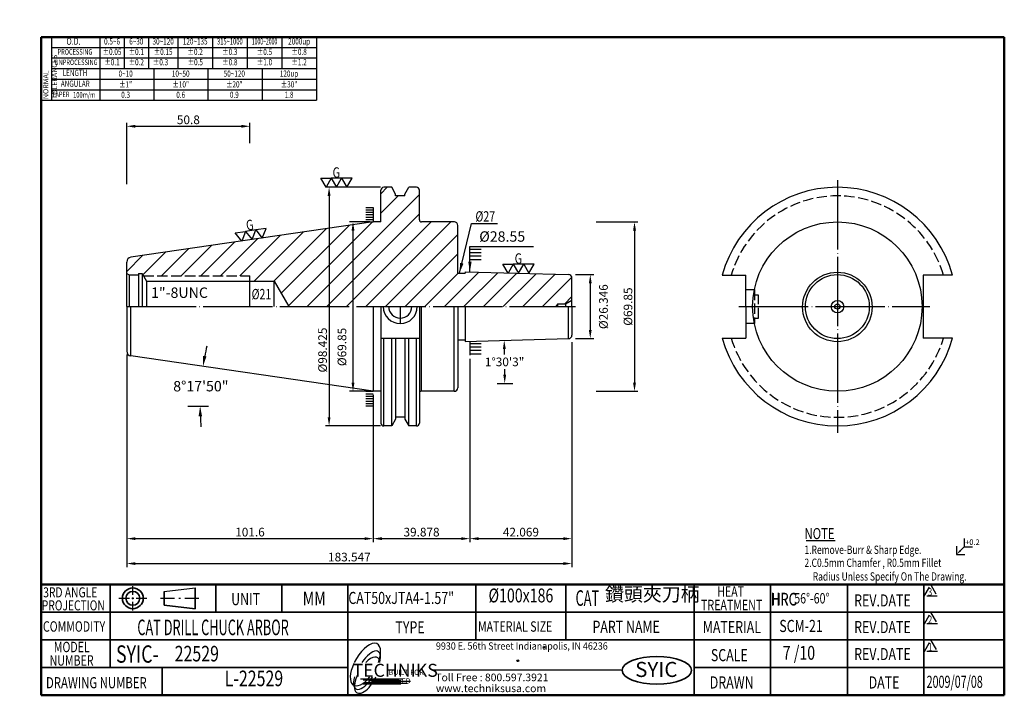
# Model space of a CAD drawing. Extents: x -5 to 279, y 5 to 200.
import ezdxf
from ezdxf.enums import TextEntityAlignment as Align

# ---------------------------------------------------------------- set-up
doc = ezdxf.new("R2010")
doc.units = 0
doc.header["$PDMODE"] = 3
for name, pattern in [('CENTER', [22, 20, -1, 0, -1]), ('CENTERJ', [12, 10, -1, 0, -1]), ('HIDDEN', [4, 3, -1])]:
    doc.linetypes.add(name, pattern=pattern)
doc.layers.get('DEFPOINTS').update_dxf_attribs({"linetype": 'CONTINUOUS', "lineweight": 18})
for name, color, linetype, lineweight in [('圖層1', 1, 'CENTER', 18), ('圖層2', 2, 'CONTINUOUS', 35), ('圖層3', 3, 'HIDDEN', 30), ('圖層4', 4, 'CONTINUOUS', 18), ('圖層5', 6, 'CENTERJ', 18), ('圖層6', 30, 'CONTINUOUS', 50), ('圖層7', 150, 'CONTINUOUS', 5)]:
    doc.layers.add(name, color=color, linetype=linetype, lineweight=lineweight)
doc.styles.add('CNS', font='romans.shx', dxfattribs={"width": 0.75, "bigfont": 'chineset.shx'})
doc.dimstyles.get("Standard").update_dxf_attribs({"dimtxt": 0.18, "dimasz": 0.18, "dimexe": 0.18, "dimexo": 0.0625, "dimgap": 0.09, "dimtad": 0, "dimtih": 1, "dimtoh": 1, "dimdec": 4, "dimzin": 0, "dimdsep": 46, "dimtxsty": 'Standard', "dimcen": 0.09, "dimadec": 0, "dimazin": 0, "dimtfac": 1, "dimtdec": 4, "dimtofl": 0, "dimtmove": 0, "dimatfit": 3, "dimfxl": 0, "dimtolj": 1, "dimtzin": 0, "dimarcsym": 0})

# ---------------------------------------------------------------- blocks, each defined once
blk = doc.blocks.new('*D988')
at = {"layer": 'DEFPOINTS', "color": 0, "lineweight": -3}
for p in [(153.38, 108.31), (123.53, 107.53), (134.96, 99.53), (132.81, 95.38), (137.35, 95.38)]:
    blk.add_point(p, dxfattribs=at)
at = {"layer": '圖層4', "lineweight": -2}
for start, end in [(1.0052, 1.1995), (0.3013, 0.4957)]:
    blk.add_arc((-340.37, 95.38), 475.35, start, end, dxfattribs=at)
at = {"layer": '圖層4', "lineweight": -3}
for points in [[(134.46, 105.32), (135.29, 105.34), (134.82, 107.83)], [(135.39, 97.88), (134.56, 97.88), (134.98, 95.38)]]:
    blk.add_solid(points, dxfattribs=at)
at = {"layer": '圖層4', "color": 3, "lineweight": -3, "insert": (134.94, 101.6), "char_height": 2.5, "attachment_point": 5, "style": 'CNS'}
blk.add_mtext('\\A1;1°30\'3"', dxfattribs=at)
blk = doc.blocks.new('*D973')
at = {"layer": 'DEFPOINTS', "color": 0, "lineweight": -3}
for p in [(154.38, 108.34), (124.93, 103.51), (154.38, 50.59)]:
    blk.add_point(p, dxfattribs=at)
at = {"layer": '圖層4', "lineweight": -2}
for p, q in [((154.38, 107.34), (154.38, 49.59)), ((124.93, 102.51), (124.93, 49.59)), ((127.43, 50.59), (151.88, 50.59))]:
    blk.add_line(p, q, dxfattribs=at)
at = {"layer": '圖層4', "lineweight": -3}
for points in [[(127.43, 51.01), (127.43, 50.17), (124.93, 50.59)], [(151.88, 51.01), (151.88, 50.17), (154.38, 50.59)]]:
    blk.add_solid(points, dxfattribs=at)
at = {"layer": '圖層4', "color": 3, "lineweight": -3, "insert": (139.65, 52.47), "char_height": 2.5, "attachment_point": 5, "style": 'CNS'}
blk.add_mtext('\\A1;42.069', dxfattribs=at)
blk = doc.blocks.new('*D961')
at = {"layer": 'DEFPOINTS', "color": 0, "lineweight": -3}
for p in [(154.38, 108.34), (25.9, 104.7), (154.38, 43.4)]:
    blk.add_point(p, dxfattribs=at)
at = {"layer": '圖層4', "lineweight": -2}
for p, q in [((154.38, 107.34), (154.38, 42.4)), ((25.9, 103.7), (25.9, 42.4)), ((28.4, 43.4), (151.88, 43.4))]:
    blk.add_line(p, q, dxfattribs=at)
at = {"layer": '圖層4', "lineweight": -3}
for points in [[(28.4, 43.81), (28.4, 42.98), (25.9, 43.4)], [(151.88, 43.81), (151.88, 42.98), (154.38, 43.4)]]:
    blk.add_solid(points, dxfattribs=at)
at = {"layer": '圖層4', "color": 3, "lineweight": -3, "insert": (90.14, 45.27), "char_height": 2.5, "attachment_point": 5, "style": 'CNS'}
blk.add_mtext('\\A1;183.547', dxfattribs=at)
blk = doc.blocks.new('*D967')
at = {"layer": 'DEFPOINTS', "color": 0, "lineweight": -3}
for p in [(61.46, 169.61), (61.46, 163.74), (25.9, 151.92)]:
    blk.add_point(p, dxfattribs=at)
at = {"layer": '圖層4', "lineweight": -2}
for p, q in [((25.9, 152.92), (25.9, 170.61)), ((61.46, 164.74), (61.46, 170.61)), ((28.4, 169.61), (58.96, 169.61))]:
    blk.add_line(p, q, dxfattribs=at)
at = {"layer": '圖層4', "lineweight": -3}
for points in [[(28.4, 170.03), (28.4, 169.19), (25.9, 169.61)], [(58.96, 170.03), (58.96, 169.19), (61.46, 169.61)]]:
    blk.add_solid(points, dxfattribs=at)
at = {"layer": '圖層4', "color": 3, "lineweight": -3, "insert": (43.68, 171.48), "char_height": 2.5, "attachment_point": 5, "style": 'CNS'}
blk.add_mtext('\\A1;50.8', dxfattribs=at)
blk = doc.blocks.new('*D965')
at = {"layer": 'DEFPOINTS', "color": 0, "lineweight": -3}
for p in [(25.9, 104.7), (97.02, 93.11), (97.02, 50.59)]:
    blk.add_point(p, dxfattribs=at)
at = {"layer": '圖層4', "lineweight": -2}
for p, q in [((25.9, 103.7), (25.9, 49.59)), ((97.02, 92.11), (97.02, 49.59)), ((28.4, 50.59), (94.52, 50.59))]:
    blk.add_line(p, q, dxfattribs=at)
at = {"layer": '圖層4', "lineweight": -3}
for points in [[(28.4, 51.01), (28.4, 50.17), (25.9, 50.59)], [(94.52, 51.01), (94.52, 50.17), (97.02, 50.59)]]:
    blk.add_solid(points, dxfattribs=at)
at = {"layer": '圖層4', "color": 3, "lineweight": -3, "insert": (61.46, 52.47), "char_height": 2.5, "attachment_point": 5, "style": 'CNS'}
blk.add_mtext('\\A1;101.6', dxfattribs=at)
blk = doc.blocks.new('*D962')
at = {"layer": 'DEFPOINTS', "color": 0, "lineweight": -3}
for p in [(27.09, 103.31), (47.44, 96.49), (97.02, 93.11), (43.56, 88.87), (49.5, 88.87)]:
    blk.add_point(p, dxfattribs=at)
at = {"layer": '圖層4', "lineweight": -2}
for start, end in [(167.3545, 169.5286), (182.1742, 184.3483)]:
    blk.add_arc((126.14, 88.87), 79.06, start, end, dxfattribs=at)
at = {"layer": '圖層4', "lineweight": -3}
for points in [[(48.88, 103.15), (47.9, 103.32), (47.9, 100.28)], [(46.63, 85.86), (47.63, 85.88), (47.07, 88.87)]]:
    blk.add_solid(points, dxfattribs=at)
at = {"layer": '圖層4', "color": 3, "lineweight": -3, "insert": (47.28, 94.59), "char_height": 3, "attachment_point": 5, "style": 'CNS'}
blk.add_mtext('\\A1;8°17\'50"', dxfattribs=at)
blk = doc.blocks.new('*D983')
at = {"layer": 'DEFPOINTS', "color": 0, "lineweight": -3}
for p in [(97.02, 142.01), (91.19, 93.11), (97.02, 93.11)]:
    blk.add_point(p, dxfattribs=at)
at = {"layer": '圖層4', "lineweight": -2}
for p, q in [((96.02, 142.01), (90.19, 142.01)), ((91.19, 139.51), (91.19, 95.61)), ((96.02, 93.11), (90.19, 93.11))]:
    blk.add_line(p, q, dxfattribs=at)
at = {"layer": '圖層4', "lineweight": -3}
for points in [[(90.78, 139.51), (91.61, 139.51), (91.19, 142.01)], [(90.78, 95.61), (91.61, 95.61), (91.19, 93.11)]]:
    blk.add_solid(points, dxfattribs=at)
at = {"layer": '圖層4', "color": 3, "lineweight": -3, "insert": (88, 105.91), "char_height": 2.5, "attachment_point": 5, "rotation": 90, "style": 'CNS'}
blk.add_mtext('\\A1;%%c69.85', dxfattribs=at)
blk = doc.blocks.new('*D964')
at = {"layer": 'DEFPOINTS', "color": 0, "lineweight": -3}
for p in [(100.08, 152.01), (84.29, 83.11), (100.08, 83.11)]:
    blk.add_point(p, dxfattribs=at)
at = {"layer": '圖層4', "lineweight": -2}
for p, q in [((99.08, 152.01), (83.29, 152.01)), ((84.29, 149.51), (84.29, 85.61)), ((99.08, 83.11), (83.29, 83.11))]:
    blk.add_line(p, q, dxfattribs=at)
at = {"layer": '圖層4', "lineweight": -3}
for points in [[(83.87, 149.51), (84.7, 149.51), (84.29, 152.01)], [(83.87, 85.61), (84.7, 85.61), (84.29, 83.11)]]:
    blk.add_solid(points, dxfattribs=at)
at = {"layer": '圖層4', "color": 3, "lineweight": -3, "insert": (82.41, 105.02), "char_height": 2.5, "attachment_point": 5, "rotation": 90, "style": 'CNS'}
blk.add_mtext('\\A1;%%c98.425', dxfattribs=at)
blk = doc.blocks.new('*D976')
at = {"layer": 'DEFPOINTS', "color": 0, "lineweight": -3}
for p in [(124.93, 103.51), (97.02, 91.71), (124.93, 50.59)]:
    blk.add_point(p, dxfattribs=at)
at = {"layer": '圖層4', "lineweight": -2}
for p, q in [((124.93, 102.51), (124.93, 49.59)), ((97.02, 90.71), (97.02, 49.59)), ((99.52, 50.59), (122.43, 50.59))]:
    blk.add_line(p, q, dxfattribs=at)
at = {"layer": '圖層4', "lineweight": -3}
for points in [[(99.52, 51.01), (99.52, 50.17), (97.02, 50.59)], [(122.43, 51.01), (122.43, 50.17), (124.93, 50.59)]]:
    blk.add_solid(points, dxfattribs=at)
at = {"layer": '圖層4', "color": 3, "lineweight": -3, "insert": (110.97, 52.47), "char_height": 2.5, "attachment_point": 5, "style": 'CNS'}
blk.add_mtext('\\A1;39.878', dxfattribs=at)
blk = doc.blocks.new('*D992')
at = {"layer": 'DEFPOINTS', "color": 0, "lineweight": -3}
for p in [(154.38, 126.78), (154.38, 108.34), (159.66, 108.34)]:
    blk.add_point(p, dxfattribs=at)
at = {"layer": '圖層4', "lineweight": -2}
for p, q in [((155.38, 126.78), (160.66, 126.78)), ((159.66, 124.28), (159.66, 110.84)), ((155.38, 108.34), (160.66, 108.34))]:
    blk.add_line(p, q, dxfattribs=at)
at = {"layer": '圖層4', "lineweight": -3}
for points in [[(159.25, 124.28), (160.08, 124.28), (159.66, 126.78)], [(159.25, 110.84), (160.08, 110.84), (159.66, 108.34)]]:
    blk.add_solid(points, dxfattribs=at)
at = {"layer": '圖層4', "color": 3, "lineweight": -3, "insert": (163.47, 117.54), "char_height": 2.5, "attachment_point": 5, "rotation": 90, "style": 'CNS'}
blk.add_mtext('\\A1;%%c26.346', dxfattribs=at)
blk = doc.blocks.new('*D991')
at = {"layer": 'DEFPOINTS', "color": 0, "lineweight": -3}
for p in [(160.38, 142.01), (160.38, 93.11), (172.43, 93.11)]:
    blk.add_point(p, dxfattribs=at)
at = {"layer": '圖層4', "lineweight": -2}
for p, q in [((161.38, 142.01), (173.43, 142.01)), ((172.43, 139.51), (172.43, 95.61)), ((161.38, 93.11), (173.43, 93.11))]:
    blk.add_line(p, q, dxfattribs=at)
at = {"layer": '圖層4', "lineweight": -3}
for points in [[(172.01, 139.51), (172.85, 139.51), (172.43, 142.01)], [(172.01, 95.61), (172.85, 95.61), (172.43, 93.11)]]:
    blk.add_solid(points, dxfattribs=at)
at = {"layer": '圖層4', "color": 3, "lineweight": -3, "insert": (170.55, 117.56), "char_height": 2.5, "attachment_point": 5, "rotation": 90, "style": 'CNS'}
blk.add_mtext('\\A1;%%C69.85', dxfattribs=at)

msp = doc.modelspace()

# ---------------------------------------------------------------- hatches: boundary and pattern name
at = {"layer": '圖層2', "lineweight": -3}
for points in [[(146.29732, 19.49911, 1), (146.29732, 18.99911, 1)], [(139.00791, 15.33299, 1), (138.50791, 15.33299, 1)]]:
    msp.add_hatch(color=256, dxfattribs=at).paths.add_polyline_path(points)
at = {"layer": '圖層4', "lineweight": -3}
h = msp.add_hatch(dxfattribs=at)
h.set_pattern_fill('_USER', color=256, scale=4, angle=45, style=0, pattern_type=0)
h.set_pattern_definition([(45, (0, 0), (-2.82843, 2.82843), [])])
h.paths.add_polyline_path([(121.4306, 140.95867, 0.414213562), (120.3806, 142.00867), (110.911, 142.00867, -0.414213562), (110.351, 142.56867), (110.351, 151.16992, 0.414213562), (109.511, 152.00992), (107.31062, 152.00992), (106.18472, 150.05981), (106.18472, 149.51183), (103.49994, 149.51183), (103.49994, 150.05981), (102.37404, 152.00992), (100.0785, 152.00992, 0.414213562), (99.2385, 151.16992), (99.2385, 142.00867), (97.016, 142.00867), (59.08639, 136.47723), (59.08639, 136.47723), (59.08639, 136.47723), (27.09397, 131.81164, 0.372407339), (25.896, 130.42629), (25.896, 127.1309), (26.596, 126.72676), (29.291, 126.72676), (29.291, 127.07676), (30.341, 127.07676), (30.70219, 126.45117), (61.456, 126.45117), (61.456, 124.91117), (68.456, 124.91117), (72.69953, 117.56117), (149.72723, 117.56117), (150.16025, 118.31117), (152.56025, 118.31117), (154.3789, 119.36117), (154.3789, 125.75941, 0.406563598), (153.3564, 126.80905), (135.99945, 127.26372), (135.95475, 127.18631), (135.90868, 127.2661), (123.5306, 127.59034), (123.5306, 127.18617), (121.4306, 127.18617)])
h = msp.add_hatch(dxfattribs=at)
h.set_pattern_fill('_USER', color=256, scale=0.7, style=0, pattern_type=0)
h.set_pattern_definition([(0, (-16.3895, 191.7087), (0, -0.7), [])])
h.paths.add_polyline_path([(97.016, 141.59604), (94.916, 141.59604), (94.916, 146.49604), (97.016, 146.49604)])
h = msp.add_hatch(dxfattribs=at)
h.set_pattern_fill('_USER', color=256, scale=0.7, style=0, pattern_type=0)
h.set_pattern_definition([(0, (-16.3895, 43.4137), (0, 0.7), [])])
h.paths.add_polyline_path([(97.016, 93.5263), (94.916, 93.5263), (94.916, 88.6263), (97.016, 88.6263)])

# ---------------------------------------------------------------- linework, layer by layer
at = {"layer": '圖層1', "lineweight": -3}
for p, q in [((230.97444, 154.00992), (230.97444, 81.11242)), ((25.896, 117.56117), (155.3789, 117.56117)), ((202.57114, 117.56117), (257.68864, 117.56117))]:
    msp.add_line(p, q, dxfattribs=at)
at = {"layer": '圖層2', "lineweight": -3}
for p, q in [((4.15263, 186.2717), (80.65263, 186.2717)), ((99.2385, 142.00867), (99.2385, 151.16992)), ((102.37404, 152.00992), (100.0785, 152.00992)), ((103.49994, 150.05981), (102.37404, 152.00992)), ((106.18472, 150.05981), (107.31062, 152.00992)), ((109.511, 152.00992), (107.31062, 152.00992)), ((110.351, 142.56867), (110.351, 151.16992)), ((103.49994, 149.51183), (103.49994, 150.05981)), ((106.18472, 149.51183), (103.49994, 149.51183)), ((106.18472, 149.51183), (106.18472, 150.05981)), ((97.016, 142.00867), (27.09397, 131.81164)), ((99.2385, 142.00867), (97.016, 142.00867)), ((120.466, 142.00867), (110.911, 142.00867)), ((121.4306, 127.18617), (121.4306, 140.95867)), ((25.896, 117.56117), (25.896, 130.42629)), ((25.896, 127.1309), (26.596, 126.72676)), ((26.596, 126.72676), (29.291, 126.72676)), ((29.291, 127.07676), (29.291, 117.56117)), ((29.291, 127.07676), (30.341, 127.07676)), ((30.341, 127.07676), (30.341, 117.56117)), ((30.341, 127.07676), (30.341, 127.07676)), ((30.341, 127.07676), (31.5913, 124.91117)), ((61.456, 117.56117), (61.456, 126.45117)), ((121.4306, 127.18617), (123.5306, 127.18617)), ((123.5306, 127.59034), (153.3564, 126.80905)), ((123.5306, 127.59034), (123.5306, 127.18617)), ((154.3789, 117.56117), (154.3789, 125.75941)), ((197.74055, 126.62897), (204.57114, 126.62897)), ((204.57114, 117.56117), (204.57114, 126.62897)), ((255.68864, 126.62897), (255.68864, 108.49337)), ((264.20832, 126.62897), (255.68864, 126.62897)), ((31.5913, 124.91117), (68.456, 124.91117)), ((31.5913, 124.91117), (31.5913, 117.56117)), ((68.456, 117.56117), (68.456, 124.91117)), ((68.456, 124.91117), (72.69953, 117.56117)), ((154.3789, 119.36117), (152.56025, 118.31117)), ((25.896, 117.56117), (25.896, 104.69605)), ((97.016, 117.56117), (97.016, 93.11367)), ((99.2385, 117.56117), (99.2385, 83.95242)), ((110.351, 117.56117), (110.351, 83.95242)), ((121.4306, 117.56117), (121.4306, 94.16367)), ((123.5306, 117.56117), (123.5306, 107.532)), ((150.16025, 118.31117), (149.72723, 117.56117)), ((152.56025, 118.31117), (150.16025, 118.31117)), ((150.16025, 118.31117), (150.16025, 117.56117)), ((152.56025, 118.31117), (152.56025, 117.56117)), ((154.3789, 117.56117), (154.3789, 109.36293)), ((204.57114, 117.56117), (204.57114, 108.49337)), ((99.2385, 108.49337), (110.351, 108.49337)), ((102.37406, 83.11242), (102.37406, 108.49337)), ((103.49996, 108.49337), (103.49996, 85.06253)), ((106.18474, 108.49337), (106.18474, 85.06253)), ((107.31064, 83.11242), (107.31064, 108.49337)), ((123.5306, 107.532), (153.37529, 108.31395)), ((197.74055, 108.49337), (204.57114, 108.49337)), ((264.20832, 108.49337), (255.68864, 108.49337)), ((121.4306, 107.93617), (123.5306, 107.93617)), ((97.016, 93.11367), (27.09397, 103.3107)), ((99.2385, 93.11367), (97.016, 93.11367)), ((120.3806, 93.11367), (110.911, 93.11367)), ((106.18474, 85.61051), (103.49996, 85.61051)), ((102.37406, 83.11242), (100.0785, 83.11242)), ((103.49996, 85.06253), (102.37406, 83.11242)), ((106.18474, 85.06253), (107.31064, 83.11242)), ((109.511, 83.11242), (107.31064, 83.11242)), ((230.31061, 49.96803), (221.92647, 49.96803)), ((36.65263, 35.3717), (45.65263, 36.3717))]:
    msp.add_line(p, q, dxfattribs=at)
at = {"layer": '圖層2'}
for p, q in [((21.15263, 37.3717), (21.15263, 13.3717)), ((51.65263, 37.3717), (51.65263, 29.3717)), ((70.65263, 37.3717), (70.65263, 29.3717)), ((89.65263, 37.3717), (89.65263, 5.3717)), ((126.65263, 37.3717), (126.65263, 21.3717)), ((152.65263, 37.3717), (152.65263, 21.3717)), ((189.65263, 37.3717), (189.65263, 5.3717)), ((211.65263, 37.3717), (211.65263, 5.3717)), ((233.90263, 5.3717), (233.90263, 37.3717)), ((255.90263, 37.3717), (255.90263, 5.3717)), ((36.65263, 33.3717), (36.65263, 35.3717)), ((45.65263, 36.3717), (45.65263, 30.3717)), ((36.65263, 33.3717), (36.65263, 31.3717)), ((36.65263, 31.3717), (45.65263, 30.3717)), ((279.15263, 29.3717), (1.15263, 29.3717)), ((1.15263, 21.3717), (279.15263, 21.3717)), ((89.65263, 13.3717), (1.15263, 13.3717)), ((36.15263, 5.3717), (36.15263, 13.3717)), ((36.15263, 13.3717), (44.15263, 13.3717)), ((279.15263, 13.3717), (189.65263, 13.3717))]:
    msp.add_line(p, q, dxfattribs=at)
at = {"layer": '圖層2', "lineweight": -3}
for centre, radius in [((230.97444, 117.56117), 24.4475), ((230.97444, 117.46124), 10.02573), ((230.97444, 117.56117), 9.2211), ((146.29732, 19.24911), 0.25), ((138.75791, 15.33299), 0.25)]:
    msp.add_circle(centre, radius, dxfattribs=at)
at = {"layer": '圖層2'}
for radius in [3, 2]:
    msp.add_circle((27.65263, 33.3717), radius, dxfattribs=at)
at = {"layer": '圖層2', "lineweight": -3}
for centre, radius, start, end in [((0, 195.3717), 5, 0, 0), ((100.0785, 151.16992), 0.84, 90, 180), ((109.511, 151.16992), 0.84, 0, 90), ((230.97444, 117.56117), 34.44875, 15.2615565, 164.7384435), ((110.911, 142.56867), 0.56, 180, 270), ((120.3806, 140.95867), 1.05, 0, 90), ((27.296, 130.42629), 1.4, 98.2972, 180), ((153.3289, 125.75941), 1.05, 0, 88.4994767), ((104.8392, 117.56117), 4.9, 180, 0), ((104.8392, 117.56117), 3.33375, 180, 0), ((153.3289, 109.36293), 1.05, 271.5005233, 0), ((230.97444, 117.56117), 34.44875, 195.2615565, 344.7384435), ((27.296, 104.69605), 1.4, 180, 261.7028), ((120.3806, 94.16367), 1.05, 270, 0), ((110.911, 92.55367), 0.56, 90, 180), ((100.0785, 83.95242), 0.84, 180, 270), ((109.511, 83.95242), 0.84, 270, 0)]:
    msp.add_arc(centre, radius, start, end, dxfattribs=at)
for start_param, end_param in [(1.922297172, 4.874177449), (4.925072783, 7.488252614)]:
    msp.add_ellipse((94.78053, 14.25852), major_axis=(-3.4375, -5.95392), ratio=0.454545455, start_param=start_param, end_param=end_param, dxfattribs=at)
at = {"layer": '圖層2'}
msp.add_ellipse((178.8728, 12.58109), major_axis=(10, 0), ratio=0.4, dxfattribs=at)
at = {"layer": '圖層3', "lineweight": -3}
for p, q in [((30.70219, 126.45117), (61.456, 126.45117)), ((204.57114, 122.46117), (207.02114, 122.46117)), ((207.02114, 122.46117), (207.02114, 112.66117)), ((208.21114, 120.89492), (207.02114, 120.89492)), ((208.21114, 114.22742), (208.21114, 120.89492)), ((207.02114, 114.22742), (208.21114, 114.22742)), ((207.02114, 112.66117), (204.57114, 112.66117)), ((265.40182, 48.43519), (265.40182, 46.03519)), ((265.40182, 46.03519), (267.80182, 46.03519))]:
    msp.add_line(p, q, dxfattribs=at)
for points in [[(257.93264, 37.25632), (259.80764, 34.00872), (256.05764, 34.00872)], [(257.95263, 29.2217), (259.82763, 25.9741), (256.07763, 25.9741)], [(257.95263, 21.2217), (259.82763, 17.9741), (256.07763, 17.9741)]]:
    msp.add_lwpolyline(points, close=True, dxfattribs=at)
for start, end in [(16.4875112, 163.5124888), (196.4875112, 343.5124888)]:
    msp.add_arc((230.97444, 117.56117), 31.95066, start, end, dxfattribs=at)
at = {"layer": '圖層3', "linetype": 'Continuous', "lineweight": -3}
for centre, start_param, end_param in [((95.30906, 12.62353), 8.49166657, 10.811811509), ((95.12156, 12.62353), 5.298685287, 7.721607485)]:
    msp.add_ellipse(centre, major_axis=(-3.125, -5.41266), ratio=0.4, start_param=start_param, end_param=end_param, dxfattribs=at)
at = {"layer": '圖層4', "lineweight": -3}
for p, q in [((1.15263, 195.3717), (80.65263, 195.3717)), ((1.15263, 195.3717), (1.15263, 177.1717)), ((4.15263, 195.3717), (4.15263, 177.1717)), ((18.15263, 195.3717), (18.15263, 186.2717)), ((25.15263, 195.3717), (25.15263, 186.2717)), ((32.15263, 195.3717), (32.15263, 186.2717)), ((40.65263, 195.3717), (40.65263, 186.2717)), ((50.65263, 195.3717), (50.65263, 186.2717)), ((60.65263, 195.3717), (60.65263, 186.2717)), ((70.65263, 195.3717), (70.65263, 186.2717)), ((80.65263, 195.3717), (80.65263, 177.1717)), ((4.15263, 192.3717), (80.65263, 192.3717)), ((4.15263, 189.3717), (80.65263, 189.3717)), ((18.15263, 186.2717), (18.15263, 177.1717)), ((33.77763, 177.1717), (33.77763, 186.2717)), ((49.40263, 177.1717), (49.40263, 186.2717)), ((65.02763, 177.1717), (65.02763, 186.2717)), ((4.15263, 183.1717), (80.65263, 183.1717)), ((4.15263, 180.1717), (80.65263, 180.1717)), ((1.15263, 177.1717), (80.65263, 177.1717)), ((97.016, 146.20867), (97.016, 142.00867)), ((124.9306, 127.55367), (124.9306, 134.60549)), ((124.9306, 134.16803), (128.15575, 134.16803)), ((124.9306, 133.16803), (128.15575, 133.16803)), ((124.9306, 132.16803), (128.15575, 132.16803)), ((124.9306, 131.16803), (128.15575, 131.16803)), ((26.596, 126.72676), (26.596, 117.56117)), ((27.09397, 103.3107), (27.09397, 117.56117)), ((110.911, 93.11367), (110.911, 117.56117)), ((120.3806, 93.11367), (120.3806, 117.56117)), ((153.3564, 108.31329), (153.3564, 117.56117)), ((100.0785, 83.11242), (100.0785, 108.49337)), ((109.511, 83.11242), (109.511, 108.49337)), ((124.9306, 107.56867), (124.9306, 103.50794)), ((124.9306, 106.9454), (128.15575, 106.9454)), ((124.9306, 105.9454), (128.15575, 105.9454)), ((124.9306, 104.9454), (128.15575, 104.9454)), ((124.9306, 103.9454), (128.15575, 103.9454)), ((132.80859, 95.37749), (137.35007, 95.37749)), ((43.55991, 88.86702), (49.50494, 88.86702)), ((267.56197, 50.63782), (267.56197, 48.23782)), ((267.56197, 48.23782), (269.96197, 48.23782)), ((113.94242, 12.76744), (168.54054, 12.76744))]:
    msp.add_line(p, q, dxfattribs=at)
for points in [[(84.91014, 154.608), (86.41014, 152.00992), (87.91014, 154.608), (89.41014, 152.00992), (90.91014, 154.608), (87.91014, 154.608), (84.91014, 154.608), (83.41014, 152.00992), (81.91014, 154.608)], [(60.19576, 139.26457), (62.05499, 136.91015), (63.16436, 139.6975), (65.02358, 137.34308), (66.13296, 140.13042), (63.16436, 139.6975), (60.19576, 139.26457), (59.08639, 136.47723), (57.22716, 138.83165)], [(137.45475, 129.78438), (138.95475, 127.18631), (140.45475, 129.78438), (141.95475, 127.18631), (143.45475, 129.78438), (140.45475, 129.78438), (137.45475, 129.78438), (135.95475, 127.18631), (134.45475, 129.78438)]]:
    msp.add_lwpolyline(points, close=True, dxfattribs=at)
msp.add_lwpolyline([(266.52213, 47.17752), (267.56197, 48.23782)], dxfattribs=at)
for centre, radius in [((230.99309, 117.56117), 1.8), ((230.97444, 117.56117), 0.75)]:
    msp.add_circle(centre, radius, dxfattribs=at)
for centre, start_param, end_param in [((95.44108, 11.40573), 8.983210153, 10.494659255), ((95.15034, 10.97159), 4.869927017, 8.045169861)]:
    msp.add_ellipse(centre, major_axis=(-2.8125, -4.87139), ratio=0.444444444, start_param=start_param, end_param=end_param, dxfattribs=at)
msp.add_solid([(266.71251, 46.99081), (265.40182, 46.03519), (266.33174, 47.36424)], dxfattribs=at)
at = {"layer": '圖層5', "lineweight": -3}
for p, q in [((104.8392, 117.56117), (104.8392, 112.66117)), ((27.65263, 34.3717), (27.65263, 36.8717)), ((23.65263, 33.3717), (26.65263, 33.3717)), ((27.40263, 33.3717), (27.90263, 33.3717)), ((27.65263, 33.1217), (27.65263, 33.6217)), ((27.65263, 29.8717), (27.65263, 32.3717)), ((28.65263, 33.3717), (31.65263, 33.3717)), ((35.65263, 33.3717), (39.65263, 33.3717)), ((40.90263, 33.3717), (41.40263, 33.3717)), ((42.65263, 33.3717), (46.65263, 33.3717))]:
    msp.add_line(p, q, dxfattribs=at)
at = {"layer": '圖層6'}
for p, q in [((279.15263, 195.3717), (1.15263, 195.3717)), ((1.15263, 195.3717), (1.15263, 5.3717)), ((1.15263, 195.3717), (1.15263, 5.3717)), ((279.15263, 5.3717), (279.15263, 195.3717)), ((1.15263, 37.3717), (279.15263, 37.3717)), ((1.15263, 5.3717), (279.15263, 5.3717))]:
    msp.add_line(p, q, dxfattribs=at)
at = {"layer": '圖層6', "lineweight": -3}
msp.add_line((1.15263, 195.3717), (1.15263, 5.3717), dxfattribs=at)
at = {"layer": '圖層7', "lineweight": -3}
for p, q in [((93.394, 10.09835), (105.56928, 10.09835)), ((93.99587, 8.67347), (104.97924, 8.67347)), ((94.09198, 9.882), (104.38701, 9.882)), ((94.63594, 9.07626), (104.97624, 9.07626)), ((95.91179, 9.666), (104.97153, 9.666)), ((96.53201, 9.28339), (104.9747, 9.28339)), ((97.12905, 8.89222), (106.85261, 8.89222)), ((97.1536, 9.4674), (107.73898, 9.4674))]:
    msp.add_line(p, q, dxfattribs=at)

# ---------------------------------------------------------------- texts
at = {"layer": '圖層2', "lineweight": -3, "style": 'CNS'}
for s, height, width, p in [('NOTE', 3.2, 0.75, (221.47987, 50.45107)), ('3RD ANGLE', 2.9, 0.75, (1.78987, 33.64222)), ('UNIT', 3.5, 0.75, (56.03276, 31.39777)), ('CAT50xJTA4-1.57"', 3.5, 0.75, (89.86248, 31.72534)), ('HEAT', 3, 0.75, (196.28312, 33.82277)), ('REV.DATE', 3.5, 0.75, (235.82046, 31.00991)), ('PROJECTION', 2.9, 0.75, (1.37531, 29.88055)), ('TREATMENT', 3, 0.75, (191.62959, 29.94517)), ('COMMODITY', 3, 0.75, (1.7078, 23.73647)), ('CAT DRILL CHUCK ARBOR', 4.5, 0.6, (28.95045, 22.72875)), ('TYPE', 3.5, 0.75, (103.43743, 23.25492)), ('MATERIAL SIZE', 3, 0.75, (127.25729, 23.72956)), ('PART NAME', 3.5, 0.75, (160.30263, 23.40077)), ('MATERIAL', 3.5, 0.75, (192.14664, 23.31366)), ('REV.DATE', 3.5, 0.75, (235.82046, 23.31125)), ('MODEL', 3, 0.75, (4.85166, 17.81719)), ('22529', 4.5, 0.75, (39.72551, 15.14809)), ('SCALE', 3.5, 0.75, (194.46885, 15.2259)), ('REV.DATE', 3.5, 0.75, (235.82046, 15.52704)), ('NUMBER', 3, 0.75, (3.6186, 13.93675)), ('DRAWING NUMBER', 3.2, 0.75, (2.58856, 7.41162)), ('DRAWN', 3.5, 0.75, (194.15087, 7.3367)), ('DATE', 3.5, 0.75, (239.9986, 7.33352))]:
    msp.add_text(s, height=height, dxfattribs=dict(at, width=width)).set_placement(p)
at = {"layer": '圖層2', "style": 'CNS', "width": 0.75}
for s, height, p in [('MM', 4, (76.68163, 31.29818)), ('SCM-21', 3.5, (214.22095, 23.63634)), ('7 /10', 4, (215.21524, 15.63031)), ('SYIC-', 5, (22.80684, 14.78104)), ('SYIC-', 5, (22.80684, 14.78104)), ('SYIC-', 5, (22.80684, 14.78104))]:
    msp.add_text(s, height=height, dxfattribs=at).set_placement(p)
at = {"layer": '圖層2', "lineweight": -3, "style": 'CNS', "width": 0.75}
for s, height, p in [('%%C100x186', 4, (139.65263, 33.6717)), ('L-22529', 4.5, (62.60263, 9.6717))]:
    msp.add_text(s, height=height, dxfattribs=at).set_placement(p, align=Align.MIDDLE)
at = {"layer": '圖層2', "lineweight": -2, "style": 'CNS', "width": 0.6}
msp.add_text('CAT', height=4.5, dxfattribs=at).set_placement((155.41588, 31.19664))
at = {"layer": '圖層2', "style": 'CNS', "width": 0.75}
for height, p in [(3.7, (211.71404, 33.11277)), (3.5, (212.02669, 33.11277))]:
    msp.add_text('HRC', height=height, dxfattribs=at).set_placement(p, align=Align.MIDDLE_LEFT)
at = {"layer": '圖層2', "color": 3, "lineweight": -3, "insert": (163.92679, 36.53529), "char_height": 4, "attachment_point": 1, "style": 'CNS'}
msp.add_mtext('{\\f新細明體|b0|i0|c136|p18;鑽頭夾刀柄}', dxfattribs=at)
at = {"layer": '圖層2', "color": 2, "lineweight": -3, "insert": (91.04063, 14.46115), "char_height": 3.75, "attachment_point": 1, "style": 'CNS'}
msp.add_mtext('{\\Fitalict.shx;TECHNIKS }', dxfattribs=at)
at = {"layer": '圖層3', "lineweight": -3, "style": 'CNS'}
for s, height, width, p in [('O.D.', 2, 0.75, (10.52276, 193.8717)), ('0.5~6', 1.8, 0.75, (21.65263, 193.8717)), ('6~30', 1.8, 0.75, (28.65263, 193.8717)), ('30~120', 1.8, 0.75, (36.40263, 193.8717)), ('120~135', 1.8, 0.75, (45.65263, 193.8717)), ('315~1000', 1.8, 0.68, (55.65263, 193.8717)), ('1000~2000', 1.8, 0.6, (65.65263, 193.8717)), ('2000up', 1.8, 0.75, (75.65263, 193.8717)), ('PROCESSING', 1.6, 0.75, (10.94797, 190.8717)), ('%%P0.05', 1.8, 0.75, (21.65263, 190.8717)), ('%%P0.1', 1.8, 0.75, (28.65263, 190.8717)), ('%%P0.15', 1.8, 0.75, (36.40263, 190.8717)), ('%%P0.2', 1.8, 0.75, (45.65263, 190.8717)), ('%%P0.3', 1.8, 0.75, (55.65263, 190.8717)), ('%%P0.5', 1.8, 0.75, (65.65263, 190.8717)), ('%%P0.8', 1.8, 0.75, (75.65263, 190.8717)), ('UNPROCESSING', 1.6, 0.75, (11.26687, 187.8717)), ('%%P0.1', 1.8, 0.75, (21.65263, 187.8717)), ('%%P0.2', 1.8, 0.75, (28.65263, 187.8717)), ('%%P0.3', 1.8, 0.75, (35.65263, 187.8717)), ('%%P0.5', 1.8, 0.75, (45.67866, 187.8717)), ('%%P0.8', 1.8, 0.75, (55.65263, 187.8717)), ('%%P1.0', 1.8, 0.75, (65.65263, 187.8717)), ('%%P1.2', 1.8, 0.75, (75.65263, 187.8717)), ('LENGTH', 1.8, 0.75, (10.96056, 184.7717)), ('0~10', 1.8, 0.75, (25.57766, 184.56994)), ('10~50', 1.8, 0.75, (41.47239, 184.56994)), ('50~120', 1.8, 0.75, (56.94191, 184.56994)), ('120up', 1.8, 0.75, (72.73034, 184.56994)), ('ANGULAR', 1.8, 0.75, (11.04685, 181.6717)), ('%%p1"', 1.8, 0.75, (25.57766, 181.46994)), ('%%p10"', 1.8, 0.75, (41.47239, 181.46994)), ('%%p20"', 1.8, 0.75, (56.94191, 181.46994)), ('%%p30"', 1.8, 0.75, (72.73034, 181.46994)), ('TAPER', 1.6, 0.75, (6.84722, 178.61421)), ('100m/m', 1.6, 0.75, (13.62285, 178.46495)), ('0.3', 1.8, 0.75, (25.57766, 178.46994)), ('0.6', 1.8, 0.75, (41.47239, 178.46994)), ('0.9', 1.8, 0.75, (56.94191, 178.46994)), ('1.8', 1.8, 0.75, (72.73034, 178.46994))]:
    msp.add_text(s, height=height, dxfattribs=dict(at, width=width)).set_placement(p, align=Align.MIDDLE)
for s, height, width, p in [('%%C27', 3, 0.75, (126.52877, 142.09591)), ('%%C21', 3, 0.75, (61.92878, 119.66022)), ('1.Remove-Burr & Sharp Edge.', 2.4, 0.75, (221.47987, 46.17526)), ('2.C0.5mm Chamfer , R0.5mm Fillet ', 2.4, 0.75, (221.47987, 42.42505)), ('Radius Unless Specify On The Drawing.', 2.4, 0.75, (223.86586, 38.48082)), (' 56%%D-60%%D', 3, 0.75, (217.84433, 31.88087)), ('2009/07/08', 3.5, 0.65, (256.72938, 7.52558))]:
    msp.add_text(s, height=height, dxfattribs=dict(at, width=width)).set_placement(p)
at = {"layer": '圖層3', "style": 'CNS', "width": 0.9}
msp.add_text('9930 E. 56th Street Indianapolis, IN 46236', height=2.1, dxfattribs=at).set_placement((115.12502, 18.55322))
at = {"layer": '圖層3', "style": 'CNS'}
for s, p in [('Toll Free : 800.597.3921', (114.94443, 9.44066)), ('www.techniksusa.com', (115.11057, 6.28637))]:
    msp.add_text(s, height=2.2, dxfattribs=at).set_placement(p)
at = {"layer": '圖層3', "lineweight": -3, "insert": (101.46712, 12.76744), "char_height": 1.5, "attachment_point": 1, "style": 'CNS'}
msp.add_mtext('{\\fTechnic|b0|i0|c2|p2;BUILT FOR SPEED\\Fitalict.shx;\\H2.727x; }', dxfattribs=at)
at = {"layer": '圖層4', "lineweight": -3, "style": 'CNS', "width": 0.75}
for p in [(85.31413, 154.76241), (137.85875, 129.9388)]:
    msp.add_text('G', height=3, dxfattribs=at).set_placement(p)
msp.add_text('G', height=3, rotation=8.29722, dxfattribs=at).set_placement((60.57325, 139.47567))
at = {"layer": '圖層4', "style": 'CNS', "width": 0.75}
for s, height, p in [('3', 2.2, (257.104, 34.11777)), ('2', 2.2, (257.10661, 26.11631)), ('1', 2.4, (257.05992, 18.10122))]:
    msp.add_text(s, height=height, dxfattribs=at).set_placement(p)
at = {"layer": '圖層4', "color": 3, "lineweight": -3, "insert": (1.79084, 177.43242), "char_height": 1.5, "attachment_point": 1, "rotation": 90, "style": 'CNS'}
msp.add_mtext('NORMAL{\\H0.8x; }TOLERANCES', dxfattribs=at)
at = {"layer": '圖層4', "color": 3, "lineweight": -3, "style": 'CNS'}
for s, insert, char_height, attachment_point in [('%%c28.55', (134.25609, 137.40337), 3, 5), ('1"-8UNC', (32.90345, 123.07745), 3, 1), ('+0.2', (267.84532, 50.37828), 1.6, 1)]:
    msp.add_mtext(s, dxfattribs=dict(at, insert=insert, char_height=char_height, attachment_point=attachment_point))
at = {"layer": '圖層6', "style": 'CNS'}
msp.add_text('SYIC', height=4, dxfattribs=at).set_placement((172.6245, 10.66493), (184.81498, 10.66493), align=Align.ALIGNED)

# ---------------------------------------------------------------- dimensions: what is measured, and where the dimension line sits
at = {"layer": '圖層4', "lineweight": -3}
for base, p1, p2, override, picture, middle in [((61.456, 169.60895), (25.896, 151.9225), (61.456, 163.74217), {"dimtxt": 2.5, "dimasz": 2.5, "dimexe": 1, "dimexo": 1, "dimgap": 0.625, "dimtad": 1, "dimtih": 0, "dimtoh": 0, "dimdec": 3, "dimlfac": 1.428571, "dimzin": 8, "dimtxsty": 'CNS', "dimcen": 0, "dimclrd": 256, "dimclre": 256, "dimclrt": 3, "dimadec": 4, "dimazin": 2, "dimtm": 0.25, "dimtfac": 0.6, "dimtdec": 3, "dimtmove": 2, "dimtzin": 8}, '*D967', (43.676, 171.48395)), ((154.3789, 43.39541), (25.896, 104.69605), (154.3789, 108.34007), {"dimtxt": 2.5, "dimasz": 2.5, "dimexe": 1, "dimexo": 1, "dimgap": 0.625, "dimtad": 1, "dimdec": 3, "dimlfac": 1.428571, "dimzin": 8, "dimtxsty": 'CNS', "dimcen": 4, "dimclrd": 256, "dimclre": 256, "dimclrt": 3, "dimaunit": 1, "dimadec": 4, "dimazin": 2, "dimtm": 0.0005, "dimtfac": 0.6, "dimtdec": 3, "dimtmove": 2, "dimtzin": 8}, '*D961', (90.13745, 45.27041)), ((154.3789, 50.59038), (124.9306, 103.50794), (154.3789, 108.34007), {"dimtxt": 2.5, "dimasz": 2.5, "dimexe": 1, "dimexo": 1, "dimgap": 0.625, "dimtad": 1, "dimtih": 0, "dimtoh": 0, "dimdec": 3, "dimlfac": 1.428571, "dimzin": 8, "dimtxsty": 'CNS', "dimcen": 0, "dimclrd": 256, "dimclre": 256, "dimclrt": 3, "dimaunit": 1, "dimadec": 4, "dimazin": 2, "dimtm": 0.0005, "dimtfac": 0.6, "dimtdec": 3, "dimtmove": 2, "dimtzin": 8}, '*D973', (139.65475, 52.46538)), ((97.016, 50.59038), (25.896, 104.69605), (97.016, 93.11367), {"dimtxt": 2.5, "dimasz": 2.5, "dimexe": 1, "dimexo": 1, "dimgap": 0.625, "dimtad": 1, "dimtih": 0, "dimtoh": 0, "dimdec": 1, "dimlfac": 1.4286, "dimzin": 8, "dimtxsty": 'CNS', "dimcen": 0, "dimclrd": 256, "dimclre": 256, "dimclrt": 3, "dimaunit": 1, "dimadec": 4, "dimazin": 2, "dimtp": 0.3, "dimtm": -0.25, "dimtfac": 0.6, "dimtdec": 3, "dimtmove": 2, "dimtzin": 8}, '*D965', (61.456, 52.46538)), ((124.9306, 50.59038), (97.016, 91.71367), (124.9306, 103.50794), {"dimtxt": 2.5, "dimasz": 2.5, "dimexe": 1, "dimexo": 1, "dimgap": 0.625, "dimtad": 1, "dimdec": 3, "dimlfac": 1.428571, "dimzin": 8, "dimtxsty": 'CNS', "dimcen": 4, "dimclrd": 256, "dimclre": 256, "dimclrt": 3, "dimaunit": 1, "dimadec": 4, "dimazin": 2, "dimtm": 0.0005, "dimtfac": 0.6, "dimtdec": 3, "dimtmove": 2, "dimtzin": 8}, '*D976', (110.9733, 52.46538))]:
    dim = msp.add_linear_dim(base=base, p1=p1, p2=p2, dimstyle='Standard', override=override, dxfattribs=at)
    dim.commit()
    dim.dimension.update_dxf_attribs({"geometry": picture, "text_midpoint": middle})
for base, p1, p2, override, picture, middle in [((84.28812, 83.11242), (100.0785, 152.00992), (100.0785, 83.11242), {"dimtxt": 2.5, "dimasz": 2.5, "dimexe": 1, "dimexo": 1, "dimgap": 0.625, "dimtad": 1, "dimtih": 0, "dimtoh": 0, "dimdec": 3, "dimlfac": 1.428571, "dimzin": 8, "dimtxsty": 'CNS', "dimcen": 0, "dimclrd": 256, "dimclre": 256, "dimclrt": 3, "dimaunit": 1, "dimadec": 4, "dimazin": 2, "dimtol": 0, "dimlim": 0, "dimtp": 0.25, "dimtm": -0.2, "dimtfac": 0.6, "dimtdec": 3, "dimtzin": 8}, '*D964', (84.28812, 105.02251)), ((91.19175, 93.11367), (97.016, 142.00867), (97.016, 93.11367), {"dimtxt": 2.5, "dimasz": 2.5, "dimexe": 1, "dimexo": 1, "dimgap": 0.625, "dimtad": 1, "dimtih": 0, "dimtoh": 0, "dimdec": 3, "dimlfac": 1.428571, "dimzin": 8, "dimtxsty": 'CNS', "dimcen": 0, "dimclrd": 256, "dimclre": 256, "dimclrt": 3, "dimaunit": 1, "dimadec": 4, "dimazin": 2, "dimtol": 0, "dimlim": 0, "dimtp": 0.25, "dimtm": -0.2, "dimtfac": 0.6, "dimtdec": 3, "dimtmove": 2, "dimtzin": 8}, '*D983', (88.00048, 105.91154)), ((159.66352, 108.34007), (154.3789, 126.78227), (154.3789, 108.34007), {"dimtxt": 2.5, "dimasz": 2.5, "dimexe": 1, "dimexo": 1, "dimgap": 0.625, "dimtad": 1, "dimtih": 0, "dimtoh": 0, "dimdec": 3, "dimlfac": 1.428571, "dimzin": 8, "dimtxsty": 'CNS', "dimcen": 0, "dimclrd": 256, "dimclre": 256, "dimclrt": 3, "dimaunit": 1, "dimadec": 4, "dimazin": 2, "dimtol": 0, "dimlim": 0, "dimtp": 0.3, "dimtm": -0.25, "dimtfac": 0.6, "dimtdec": 3, "dimtmove": 2, "dimtzin": 8}, '*D992', (163.46752, 117.5394))]:
    dim = msp.add_linear_dim(base=base, p1=p1, p2=p2, angle=90, text='%%c<>', dimstyle='Standard', override=override, dxfattribs=at)
    dim.commit()
    dim.dimension.update_dxf_attribs({"geometry": picture, "text_midpoint": middle, "dimtype": 160})
dim = msp.add_linear_dim(base=(172.42937, 93.11367), p1=(160.3806, 142.00867), p2=(160.3806, 93.11367), angle=90, dimstyle='Standard', override={"dimtxt": 2.5, "dimasz": 2.5, "dimexe": 1, "dimexo": 1, "dimgap": 0.625, "dimtad": 1, "dimtih": 0, "dimtoh": 0, "dimdec": 3, "dimlfac": 1.428571, "dimzin": 8, "dimpost": '%%C<>', "dimtxsty": 'CNS', "dimcen": 0, "dimclrd": 256, "dimclre": 256, "dimclrt": 3, "dimadec": 4, "dimazin": 2, "dimtp": 0.3, "dimtm": -0.25, "dimtfac": 0.6, "dimtdec": 3, "dimtmove": 2, "dimtzin": 8}, dxfattribs=at)
dim.commit()
dim.dimension.update_dxf_attribs({"geometry": '*D991', "text_midpoint": (170.55437, 117.56117)})
for base, line1, line2, override, picture, middle in [((134.96196, 99.527988), ((132.808586, 95.377494), (137.350072, 95.377494)), ((123.530601, 107.531997), (153.375293, 108.313951)), {"dimtxt": 2.5, "dimasz": 2.5, "dimexe": 1, "dimexo": 1, "dimgap": 0.625, "dimtad": 1, "dimdec": 3, "dimlfac": 1.428571, "dimzin": 8, "dimtxsty": 'CNS', "dimcen": 0, "dimclrd": 256, "dimclre": 256, "dimclrt": 3, "dimaunit": 1, "dimadec": 4, "dimazin": 2, "dimtp": 0.3, "dimtm": -0.25, "dimtfac": 0.6, "dimtdec": 3, "dimtmove": 2, "dimtzin": 8}, '*D988', (134.93931, 101.603136)), ((47.43982, 96.48819), ((43.55991, 88.86702), (49.50494, 88.86702)), ((97.016, 93.11367), (27.09397, 103.3107)), {"dimtxt": 3, "dimasz": 3, "dimexe": 1, "dimexo": 1, "dimgap": 0.625, "dimtad": 1, "dimdec": 3, "dimlfac": 1.428571, "dimzin": 8, "dimtxsty": 'CNS', "dimcen": 0, "dimclrd": 256, "dimclre": 256, "dimclrt": 3, "dimaunit": 1, "dimadec": 4, "dimazin": 2, "dimtm": 0.0005, "dimtfac": 0.6, "dimtdec": 3, "dimtmove": 2, "dimtzin": 8}, '*D962', (47.27882, 94.58679))]:
    dim = msp.add_angular_dim_2l(base=base, line1=line1, line2=line2, dimstyle='Standard', override=override, dxfattribs=at)
    dim.commit()
    dim.dimension.update_dxf_attribs({"geometry": picture, "text_midpoint": middle})

# ---------------------------------------------------------------- leaders
for points, override in [([(121.88407, 127.17863), (125.41085, 141.53045), (132.84684, 141.53045)], {"dimtxt": 3, "dimasz": 3, "dimexe": 1, "dimexo": 1, "dimgap": 0.625, "dimdec": 3, "dimlfac": 1.428571, "dimzin": 8, "dimtxsty": 'CNS', "dimcen": 0, "dimclrd": 256, "dimclre": 256, "dimclrt": 3, "dimadec": 4, "dimazin": 2, "dimtp": 0.3, "dimtm": -0.25, "dimtfac": 0.6, "dimtdec": 3, "dimtmove": 2, "dimtzin": 8}), ([(124.9306, 127.55367), (124.9306, 134.90056), (143.23503, 134.90056)], {"dimtxt": 3, "dimasz": 3, "dimexe": 1, "dimexo": 1, "dimgap": 0.625, "dimdec": 3, "dimlfac": 1.428571, "dimzin": 8, "dimtxsty": 'CNS', "dimcen": 0, "dimclrd": 256, "dimclre": 256, "dimclrt": 3, "dimaunit": 1, "dimadec": 4, "dimazin": 2, "dimtol": 1, "dimtp": 0.3, "dimtm": -0.25, "dimtfac": 0.6, "dimtdec": 3, "dimtmove": 2, "dimtzin": 8})]:
    msp.add_leader(points, dimstyle='Standard', override=override, dxfattribs=at)

doc.saveas('drawing.dxf')
